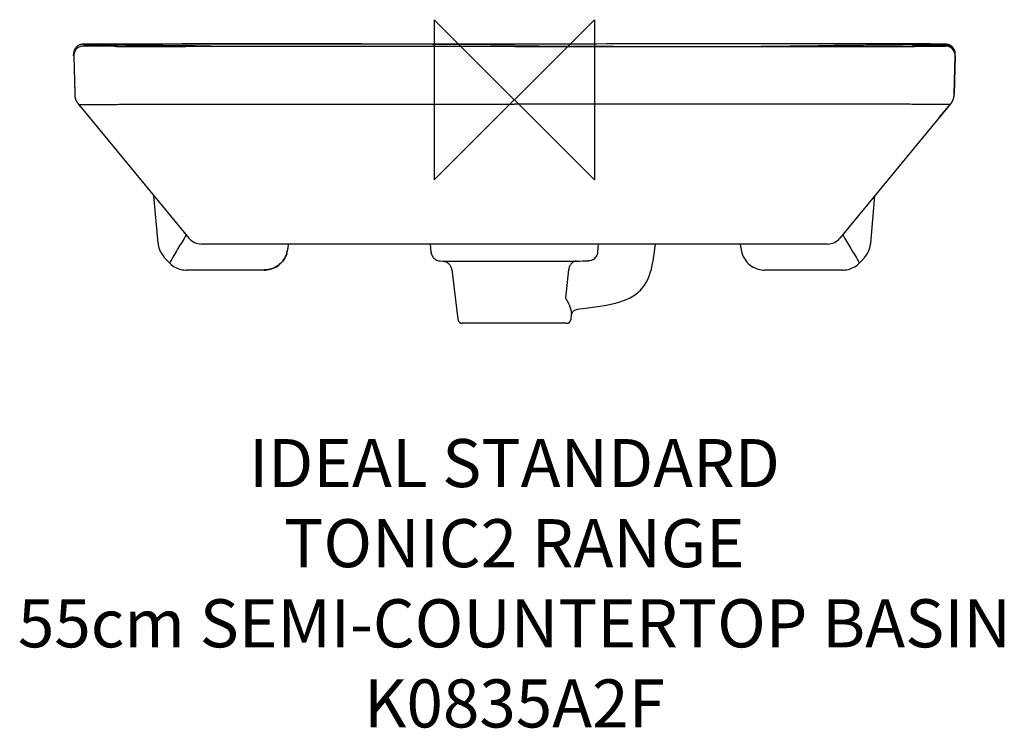
# Model space of a CAD drawing. Units: millimetres. Extents: x -308 to 305, y -392 to 50.
import ezdxf

# ---------------------------------------------------------------- set-up
doc = ezdxf.new("R2010")
doc.units = ezdxf.units.MM
doc.header["$LTSCALE"] = 54.820741
for name, color, linetype in [('DETAIL', 2, 'CONTINUOUS'), ('Origin', 6, 'CONTINUOUS'), ('Text', 7, 'CONTINUOUS')]:
    doc.layers.add(name, color=color, linetype=linetype)
doc.styles.add('Fastrack', font='simplex.shx')

# ---------------------------------------------------------------- blocks, each defined once
blk = doc.blocks.new('ZPO')
at = {"layer": 'Origin'}
blk.add_lwpolyline([(-50, 50), (-50, -50), (50, 50), (50, -50)], close=True, dxfattribs=at)

msp = doc.modelspace()

# ---------------------------------------------------------------- linework, layer by layer
at = {"layer": 'DETAIL'}
for p, q in [((-268.75, 34.73), (-268.88, 34.73)), ((-268.6, 34.74), (-268.75, 34.73)), ((-268.36, 34.74), (-268.6, 34.74)), ((-268.08, 34.75), (-268.36, 34.74)), ((-267.63, 34.76), (-268.08, 34.75)), ((-266.75, 34.77), (-267.63, 34.76)), ((-264.34, 34.8), (-266.75, 34.77)), ((-265.18, 33.46), (-265.8, 33.47)), ((-263.57, 33.45), (-265.18, 33.46)), ((-207.26, 34.92), (-264.34, 34.8)), ((-257.48, 33.4), (-263.57, 33.45)), ((-259.81, 33.43), (-259.77, 33.43)), ((-248.03, 33.36), (-257.48, 33.4)), ((-247.68, 33.36), (-248.37, 33.36)), ((-95.3, 34.84), (-207.26, 34.92)), ((-205, 34.92), (-205, 34.92)), ((-61.74, 33.2), (-205, 33.3)), ((-203.49, 33.3), (-205, 33.3)), ((-199.44, 33.3), (-203.49, 33.3)), ((-199.44, 33.3), (-203.49, 33.3)), ((-198.63, 33.3), (-199.44, 33.3)), ((-170.45, 33.28), (-198.63, 33.3)), ((-190, 33.68), (-153.87, 33.27)), ((-156.58, 33.27), (-170.45, 33.28)), ((-139.96, 33.26), (-156.58, 33.27)), ((-29.87, 34.81), (-95.3, 34.84)), ((0, 33.18), (-61.74, 33.2)), ((29.87, 34.81), (-29.87, 34.81)), ((-17.83, 33.18), (-17.85, 33.18)), ((61.74, 33.2), (0, 33.18)), ((17.81, 33.18), (17.78, 33.18)), ((17.85, 33.18), (17.83, 33.18)), ((95.3, 34.84), (29.87, 34.81)), ((61.74, 33.2), (205, 33.3)), ((251.89, 34.86), (95.3, 34.84)), ((139.96, 33.26), (156.58, 33.27)), ((190, 33.68), (153.87, 33.27)), ((156.58, 33.27), (170.45, 33.28)), ((170.45, 33.28), (198.64, 33.3)), ((198.64, 33.3), (199.45, 33.3)), ((199.45, 33.3), (203.49, 33.3)), ((199.45, 33.3), (203.49, 33.3)), ((203.49, 33.3), (205, 33.3)), ((205, 34.92), (205, 34.92)), ((247.68, 33.36), (248.37, 33.36)), ((259.4, 34.83), (251.89, 34.86)), ((264.06, 33.45), (258.47, 33.41)), ((260.51, 34.82), (259.4, 34.83)), ((259.81, 33.43), (259.77, 33.43)), ((265.64, 34.78), (260.51, 34.82)), ((265.44, 33.47), (264.06, 33.45)), ((265.89, 33.48), (265.44, 33.47)), ((267.11, 34.77), (265.64, 34.78)), ((265.73, 33.47), (265.91, 33.48)), ((265.94, 33.48), (265.89, 33.48)), ((267.82, 34.76), (267.11, 34.77)), ((268.2, 34.75), (267.82, 34.76)), ((268, 34.16), (268.73, 34.17)), ((268.44, 34.74), (268.2, 34.75)), ((268.65, 34.74), (268.44, 34.74)), ((268.78, 34.73), (268.65, 34.74)), ((-274.84, 28.67), (-274.84, 28.06)), ((-274.84, 28.64), (-274.84, 28.55)), ((-274.84, 28.55), (-274.84, 28.39)), ((-274.84, 27.56), (-274.84, 28.06)), ((-274.84, 27.89), (-274.84, 27.7)), ((-274.84, 27.38), (-274.84, 27.58)), ((-274.84, 27.38), (-274.84, 27.56)), ((-274.82, 28.01), (-274.81, 27.58)), ((-274.81, 27.38), (-274.18, 3.47)), ((274.81, 27.38), (274.18, 3.47)), ((274.19, 3.45), (274.82, 27.58)), ((274.84, 28.15), (274.84, 28.67)), ((274.84, 28.55), (274.84, 28.67)), ((274.84, 28.39), (274.84, 28.55)), ((274.84, 27.97), (274.84, 28.15)), ((274.84, 27.58), (274.84, 27.97)), ((274.84, 27.38), (274.84, 27.58)), ((274.84, 27.38), (274.84, 27.56)), ((-274.42, 12.41), (-274.19, 3.45)), ((-274.21, 3.4), (-274.21, 3.33)), ((-274.21, 3.33), (-274.21, 3.27)), ((-274.21, 3.27), (-274.2, 3.2)), ((-274.2, 3.2), (-274.2, 3.13)), ((-274.2, 3.13), (-274.2, 3.06)), ((-274.2, 3.06), (-274.19, 3)), ((-274.19, 3), (-274.19, 2.93)), ((-274.19, 2.93), (-274.18, 2.86)), ((-274.17, 2.76), (-274.17, 2.7)), ((-274.17, 2.7), (-274.16, 2.63)), ((-274.16, 2.63), (-274.15, 2.57)), ((-274.15, 2.57), (-274.15, 2.5)), ((-274.15, 2.5), (-274.14, 2.44)), ((-274.14, 2.44), (-274.13, 2.37)), ((-274.13, 2.37), (-274.12, 2.31)), ((-274.13, 2.33), (-274.11, 2.24)), ((-274.1, 2.15), (-274.09, 2.08)), ((-274.07, 1.99), (-274.06, 1.93)), ((-274.05, 1.84), (-274.04, 1.78)), ((-274.02, 1.69), (-274.01, 1.63)), ((-274, 1.58), (-273.99, 1.52)), ((-273.99, 1.52), (-273.97, 1.47)), ((-273.96, 1.41), (-273.95, 1.36)), ((-273.95, 1.36), (-273.94, 1.31)), ((-273.92, 1.22), (-273.91, 1.18)), ((-273.91, 1.18), (-273.9, 1.15)), ((273.89, 1.14), (273.9, 1.16)), ((273.9, 1.16), (273.92, 1.22)), ((273.93, 1.29), (273.94, 1.34)), ((273.94, 1.34), (273.96, 1.39)), ((273.97, 1.44), (273.98, 1.49)), ((273.98, 1.49), (273.99, 1.55)), ((274.01, 1.63), (274.02, 1.69)), ((274.04, 1.78), (274.05, 1.84)), ((274.06, 1.93), (274.07, 1.99)), ((274.09, 2.08), (274.1, 2.15)), ((274.11, 2.24), (274.13, 2.33)), ((274.13, 2.4), (274.12, 2.33)), ((274.13, 2.4), (274.14, 2.47)), ((274.14, 2.47), (274.15, 2.53)), ((274.15, 2.53), (274.16, 2.6)), ((274.16, 2.66), (274.17, 2.73)), ((274.16, 2.6), (274.16, 2.66)), ((274.17, 2.73), (274.18, 2.8)), ((274.18, 3.44), (274.18, 3.44)), ((274.18, 2.86), (274.19, 2.93)), ((274.18, 2.8), (274.18, 2.86)), ((274.19, 3), (274.2, 3.06)), ((274.19, 2.93), (274.19, 3)), ((274.2, 3.2), (274.21, 3.27)), ((274.2, 3.13), (274.2, 3.2)), ((274.2, 3.06), (274.2, 3.13)), ((274.21, 3.4), (274.21, 3.47)), ((274.21, 3.33), (274.21, 3.4)), ((274.21, 3.27), (274.21, 3.33)), ((-271.93, -2.66), (-271.93, -2.67)), ((-271.68, -2.95), (-271.92, -2.66)), ((-270.45, -4.45), (-271.68, -2.95)), ((-204.97, -2.73), (-203.94, -2.73)), ((-203.94, -2.73), (0, -2.73)), ((203.94, -2.73), (0, -2.73)), ((272, -2.59), (203, -86.36)), ((204.97, -2.73), (203.94, -2.73)), ((265.12, -10.93), (271.93, -2.66)), ((271.93, -2.66), (271.93, -2.67)), ((-222.16, -89.57), (-224.76, -59.94)), ((222.16, -89.57), (224.76, -59.94)), ((195.28, -90), (-195.28, -90)), ((-141.06, -90), (-141.31, -92.77)), ((-52.48, -90), (-52.05, -94.86)), ((52.05, -94.86), (52.47, -90)), ((141.31, -92.77), (141.06, -90)), ((-52.04, -94.99), (-52.03, -95.03)), ((-52.04, -94.99), (-52.03, -95.07)), ((-52.04, -95), (-52.03, -95.03)), ((-52.03, -95.08), (-51.95, -95.69)), ((-52.02, -95.17), (-52, -95.25)), ((-52.01, -95.24), (-51.99, -95.32)), ((-51.99, -95.31), (-51.98, -95.37)), ((51.95, -95.68), (52.03, -95.08)), ((52.03, -95.07), (52.04, -95)), ((52.03, -95.03), (52.04, -95)), ((52.04, -95), (52.03, -95.03)), ((52.03, -95.04), (52.03, -95.07)), ((-218, -98.76), (-215.08, -101.79)), ((-215.08, -101.79), (-214.94, -101.65)), ((-46.37, -100.55), (-44.77, -100.63)), ((-44.77, -100.63), (38.77, -100.63)), ((215.08, -101.79), (214.94, -101.65)), ((215.08, -101.79), (218, -98.76)), ((218, -98.76), (218.38, -98.35)), ((-156, -106.28), (-204.53, -106.28)), ((-156, -106.28), (-156, -106.12)), ((-39.13, -105.89), (-35.32, -136.87)), ((31.97, -123.86), (33.88, -105.89)), ((204.53, -106.28), (156, -106.28)), ((72.15, -123.51), (72.15, -123.51)), ((35.32, -136.87), (35.66, -134.12)), ((35.66, -134.15), (35.7, -133.9)), ((39.41, -130.68), (39.41, -130.68)), ((32.35, -139.5), (-32.35, -139.5))]:
    msp.add_line(p, q, dxfattribs=at)
for points in [[(-268.88, 34.73), (-268.95, 34.72), (-269.02, 34.72), (-269.09, 34.71), (-269.16, 34.71), (-269.24, 34.7), (-269.34, 34.69), (-269.47, 34.68), (-269.62, 34.66), (-269.82, 34.63), (-270.05, 34.59), (-270.31, 34.53), (-270.59, 34.45), (-270.88, 34.35), (-271.2, 34.23), (-271.53, 34.07), (-271.88, 33.89), (-272.22, 33.67), (-272.56, 33.42), (-272.9, 33.13), (-273.22, 32.81), (-273.52, 32.47), (-273.8, 32.09), (-274.06, 31.68), (-274.28, 31.24), (-274.48, 30.77), (-274.64, 30.28), (-274.75, 29.75), (-274.82, 29.21), (-274.84, 28.64)], [(-265.8, 33.47), (-265.94, 33.48), (-265.93, 33.48)], [(-17.78, 33.18), (-17.82, 33.19), (-17.88, 33.19), (-17.93, 33.2), (-17.98, 33.2), (-18.02, 33.21), (-18.05, 33.21), (-18.09, 33.22), (-18.11, 33.22), (-18.13, 33.23), (-18.14, 33.23)], [(18.16, 33.23), (18.16, 33.23), (18.15, 33.23), (18.13, 33.23), (18.11, 33.22), (18.08, 33.22), (18.05, 33.21), (18.01, 33.21), (17.97, 33.2), (17.92, 33.2), (17.87, 33.19), (17.81, 33.18)], [(258.47, 33.41), (248.49, 33.37), (248.03, 33.36)], [(274.84, 28.67), (274.82, 29.23), (274.75, 29.76), (274.64, 30.28), (274.48, 30.76), (274.29, 31.22), (274.07, 31.66), (273.82, 32.06), (273.55, 32.43), (273.25, 32.78), (272.94, 33.09), (272.62, 33.37), (272.28, 33.63), (271.94, 33.85), (271.6, 34.04), (271.26, 34.2), (270.94, 34.33), (270.63, 34.44), (270.35, 34.52), (270.1, 34.58), (269.88, 34.62), (269.69, 34.65), (269.54, 34.67), (269.41, 34.69), (269.31, 34.7), (269.23, 34.7), (269.15, 34.71), (269.09, 34.71), (269.02, 34.72), (268.96, 34.72), (268.9, 34.72), (268.78, 34.73)], [(-274.21, 3.47), (-274.21, 3.47), (-274.21, 3.4)], [(-274.18, 2.86), (-274.18, 2.83), (-274.17, 2.76)], [(-274.12, 2.25), (-274.09, 2.11), (-274.07, 1.96), (-274.04, 1.81), (-274.01, 1.65)], [(-274.01, 1.65), (-273.98, 1.5), (-273.95, 1.35), (-273.91, 1.19), (-273.87, 1.03), (-273.82, 0.88), (-273.78, 0.72), (-273.73, 0.56), (-273.67, 0.4), (-273.61, 0.24), (-273.55, 0.08), (-273.49, -0.08), (-273.42, -0.25), (-273.35, -0.41), (-273.28, -0.57), (-273.2, -0.73), (-273.12, -0.89), (-273.03, -1.05), (-272.94, -1.2)], [(272.85, -1.36), (272.94, -1.2), (273.03, -1.05), (273.12, -0.89), (273.2, -0.73), (273.28, -0.57), (273.35, -0.41), (273.42, -0.25), (273.49, -0.08), (273.55, 0.08), (273.61, 0.24), (273.67, 0.4), (273.73, 0.56), (273.78, 0.72), (273.82, 0.88), (273.87, 1.03), (273.91, 1.19), (273.95, 1.35), (273.98, 1.5), (274.01, 1.65)], [(274.01, 1.65), (274.04, 1.81), (274.07, 1.96), (274.09, 2.11), (274.12, 2.25)], [(-272.94, -1.2), (-272.85, -1.36), (-272.76, -1.52), (-272.66, -1.67), (-272.55, -1.83), (-272.45, -1.98), (-272.34, -2.14), (-272.23, -2.29), (-272.11, -2.44), (-272, -2.59), (-203, -86.36)], [(272, -2.59), (272.11, -2.44), (272.23, -2.29), (272.34, -2.14), (272.45, -1.98), (272.55, -1.83), (272.66, -1.67), (272.76, -1.52), (272.85, -1.36)], [(-222.16, -89.57), (-222.1, -90.2), (-221.91, -91.32), (-221.63, -92.43), (-221.28, -93.51), (-220.85, -94.57), (-220.34, -95.58), (-219.75, -96.56), (-219.1, -97.48), (-218.38, -98.35), (-218, -98.76)], [(72.15, -123.51), (73.8, -122.6), (75.57, -121.43), (77.17, -120.15), (78.63, -118.77), (79.95, -117.27), (81.13, -115.66), (82.18, -113.94), (83.12, -112.09), (83.96, -110.09), (84.71, -107.93), (85.37, -105.6), (85.96, -103.1), (86.49, -100.43), (86.97, -97.61), (87.41, -94.63), (87.82, -91.53), (88, -90)], [(218.38, -98.35), (219.1, -97.48), (219.75, -96.56), (220.34, -95.58), (220.85, -94.57), (221.28, -93.51), (221.63, -92.43), (221.91, -91.32), (222.1, -90.2), (222.16, -89.57)], [(-156, -106.28), (-155.39, -106.26), (-154.25, -106.17), (-153.11, -105.99), (-152, -105.72), (-150.91, -105.37), (-149.85, -104.93), (-148.82, -104.41), (-147.84, -103.8), (-146.91, -103.13), (-146.03, -102.38), (-145.21, -101.57), (-144.46, -100.7), (-143.78, -99.76), (-143.17, -98.78), (-142.65, -97.76), (-142.2, -96.7), (-141.83, -95.6), (-141.56, -94.48), (-141.37, -93.35), (-141.31, -92.77)], [(-52.05, -94.86), (-52.04, -94.95), (-52.03, -95.03), (-52.02, -95.11)], [(-51.98, -95.38), (-51.97, -95.43), (-51.96, -95.48), (-51.96, -95.52), (-51.95, -95.54)], [(-51.95, -95.69), (-51.79, -96.3), (-51.58, -96.89), (-51.3, -97.46), (-50.97, -98), (-50.58, -98.49), (-50.14, -98.95), (-49.66, -99.35), (-49.13, -99.71), (-48.57, -100), (-47.99, -100.24), (-47.38, -100.41), (-46.76, -100.51), (-46.37, -100.55)], [(49.19, -99.67), (49.66, -99.35), (50.15, -98.94), (50.58, -98.49), (50.97, -97.99), (51.31, -97.46), (51.58, -96.89), (51.8, -96.3), (51.95, -95.68)], [(51.95, -95.55), (51.96, -95.53), (51.96, -95.49), (51.97, -95.43), (51.99, -95.37), (52, -95.29), (52.01, -95.21)], [(52.02, -95.12), (52.03, -95.02), (52.04, -94.93), (52.05, -94.86)], [(141.31, -92.77), (141.37, -93.35), (141.56, -94.48), (141.83, -95.6), (142.2, -96.7), (142.65, -97.76), (143.17, -98.78), (143.78, -99.76), (144.46, -100.7), (145.21, -101.57), (146.03, -102.38), (146.91, -103.13), (147.84, -103.8), (148.82, -104.41), (149.85, -104.93), (150.91, -105.37), (152, -105.72), (153.11, -105.99), (154.25, -106.17), (155.39, -106.26), (156, -106.28)], [(-215.08, -101.79), (-214.7, -102.18), (-213.9, -102.89), (-213.05, -103.55), (-212.16, -104.14), (-211.23, -104.66), (-210.25, -105.11), (-209.25, -105.5), (-208.22, -105.81), (-207.18, -106.04), (-206.11, -106.19), (-205.04, -106.27), (-204.53, -106.28)], [(-44.77, -100.63), (-44.66, -100.64), (-44.3, -100.67), (-43.92, -100.74), (-43.54, -100.82), (-43.16, -100.94), (-42.77, -101.08), (-42.39, -101.26), (-42.01, -101.47), (-41.64, -101.71), (-41.28, -101.98), (-40.94, -102.28), (-40.61, -102.62), (-40.31, -102.99), (-40.03, -103.39), (-39.77, -103.82), (-39.56, -104.28), (-39.38, -104.77), (-39.24, -105.27), (-39.14, -105.79), (-39.13, -105.89)], [(204.53, -106.28), (205.04, -106.27), (206.11, -106.19), (207.18, -106.04), (208.22, -105.81), (209.25, -105.5), (210.25, -105.11), (211.23, -104.66), (212.16, -104.14), (213.05, -103.55), (213.9, -102.89), (214.7, -102.18), (215.08, -101.79)], [(39.41, -130.68), (40.54, -130.54), (46.03, -129.8), (51.74, -128.95), (57.42, -128.07)], [(57.42, -128.07), (60.19, -127.58), (63.02, -126.92), (65.65, -126.17), (68.09, -125.31), (70.36, -124.37), (72.15, -123.51)], [(35.7, -133.9), (35.79, -133.59), (35.93, -133.22), (36.14, -132.81), (36.43, -132.39), (36.79, -131.97), (37.23, -131.59), (37.72, -131.26), (38.25, -130.99), (38.8, -130.8), (39.34, -130.69), (39.41, -130.68)]]:
    msp.add_lwpolyline(points, dxfattribs=at)
for centre, radius, start, end in [((-268.84, 27.54), 6, 89.77082, 174.94933), ((-266.38, -29), 63.3, 90.55911, 90.86201), ((-198.08, 20615.88), 20582.58, 269.860964, 269.980748), ((-199.05, 20825.54), 20792.23, 269.865994, 269.983616), ((199.05, 20825.54), 20792.23, 270.016384, 270.134006), ((198.08, 20615.88), 20582.58, 270.019252, 270.139036), ((266.38, -29), 63.3, 89.13799, 89.44089), ((230.7, 39.66), 38.42, 351.7886, 352.56228), ((268.84, 28.17), 6, 5.10836, 91.03236), ((268.84, 28.68), 6, 359.86591, 90.37638), ((268.84, 27.54), 6, 5.05067, 90.22918), ((-268.83, 28.17), 6.01, 174.88617, 180.14515), ((-268.87, 28.68), 5.97, 180.12866, 180.70186), ((-268.88, 28.68), 5.96, 180.70177, 181.49995), ((-268.83, 27.54), 6.01, 174.94451, 179.58887), ((268.83, 28.17), 6.01, 359.85485, 5.11383), ((268.87, 28.68), 5.97, 359.29812, 359.87131), ((268.88, 28.68), 5.96, 358.50005, 359.29822), ((-264.44, 3.59), 9.76, 190.88953, 192.04381), ((-264.53, 3.57), 9.68, 192.04037, 195.59878), ((264.44, 3.59), 9.76, 347.95596, 349.11047), ((-195.28, -80), 10, 219.47351, 270), ((195.28, -80), 10, 270, 320.52649), ((207.95, -88.33), 14.27, 349.87153, 351.57566), ((207.97, -88.33), 14.25, 351.57488, 354.9973), ((-155.84, -91.5), 14.59, 341.63308, 345.43899), ((-155.81, -91.5), 14.56, 345.43972, 347.15193), ((-155.85, -91.49), 14.6, 347.15263, 349.52077), ((-155.87, -91.49), 14.62, 349.52045, 351.72002), ((-155.84, -91.49), 14.59, 351.7192, 354.99691), ((46.06, -94.52), 6, 352.858, 354.99056), ((155.84, -91.49), 14.59, 185.00309, 188.2808), ((155.87, -91.49), 14.62, 188.27998, 190.47955), ((155.85, -91.49), 14.6, 190.47923, 192.84737), ((155.81, -91.5), 14.56, 192.84807, 194.56028), ((155.84, -91.5), 14.59, 194.56101, 198.36692), ((38.61, 127.18), 227.81, 270.04091, 271.95161), ((31.12, -133.59), 4.57, 353.02291, 355.64027), ((-32.35, -136.5), 3, 187, 270), ((32.35, -136.5), 3, 270, 353)]:
    msp.add_arc(centre, radius, start, end, dxfattribs=at)
for points, knots in [([(-268.8, 34.68), (-268.82, 34.82), (-268.49, 34.73), (-268.31, 34.74), (-268.16, 34.75), (-267.96, 34.75), (-267.68, 34.76), (-267.36, 34.76), (-267, 34.77), (-266.43, 34.78), (-265.63, 34.78), (-264.53, 34.79), (-263.28, 34.8), (-261.85, 34.81), (-259.64, 34.82), (-256.48, 34.84), (-252.25, 34.86), (-247.47, 34.87), (-242.22, 34.89), (-236.57, 34.9), (-228.45, 34.92), (-217.89, 34.93), (-209.34, 34.93), (-205, 34.92)], [0, 0, 0, 0, 0.006258, 0.007729, 0.009356, 0.013082, 0.017446, 0.022451, 0.028099, 0.034392, 0.048919, 0.066048, 0.085772, 0.108077, 0.132926, 0.190063, 0.256632, 0.331784, 0.414481, 0.503517, 0.597613, 0.795917, 1, 1, 1, 1]), ([(-265.46, 33.46), (-265.77, 33.46), (-266.35, 33.47), (-267.13, 33.48), (-267.76, 33.49), (-268.18, 33.5), (-268.45, 33.5), (-268.59, 33.51), (-268.7, 33.51), (-268.77, 33.52), (-268.8, 33.52), (-268.83, 33.53), (-268.82, 33.54), (-268.82, 33.54)], [0, 0, 0, 0, 0.277491, 0.509111, 0.695468, 0.836025, 0.889407, 0.9321, 0.964241, 0.98472, 0.994042, 0.99682, 1, 1, 1, 1]), ([(-268, 34.26), (-267.99, 34.27), (-267.93, 34.27), (-267.81, 34.28), (-267.6, 34.29), (-267.43, 34.29), (-267.33, 34.29)], [0, 0, 0, 0, 0.057936, 0.237134, 0.553349, 1, 1, 1, 1]), ([(-268, 34.16), (-268, 34.17), (-268, 34.2), (-268, 34.23), (-268, 34.25), (-268, 34.26), (-268, 34.26)], [0, 0, 0, 0, 0.503886, 0.752493, 0.876145, 1, 1, 1, 1]), ([(-268, 34.16), (-267.28, 34.14), (-264.54, 34.05), (-261.81, 33.76), (-259.81, 33.43)], [0, 0, 0, 0, 0.260775, 1, 1, 1, 1]), ([(-267, 34.3), (-265.77, 34.31), (-262.47, 34.3), (-256.35, 34.28), (-248.05, 34.23), (-237.98, 34.16), (-226.64, 34.07), (-210.51, 33.92), (-198.21, 33.77), (-190, 33.68)], [0, 0, 0, 0, 0.047873, 0.128682, 0.238353, 0.371336, 0.520985, 0.680001, 1, 1, 1, 1]), ([(-248.37, 33.36), (-251.8, 33.37), (-257.49, 33.4), (-263.19, 33.43), (-265.46, 33.46)], [0, 0, 0, 0, 0.600819, 1, 1, 1, 1]), ([(-190, 33.68), (-189.83, 33.67), (-189.2, 33.63), (-188.58, 33.48), (-188.16, 33.3)], [0, 0, 0, 0, 0.275308, 1, 1, 1, 1]), ([(-18.5, 33.31), (-18.5, 33.32), (-18.48, 33.33), (-18.41, 33.36), (-18.27, 33.39), (-18.02, 33.42), (-17.82, 33.44), (-17.7, 33.45)], [0, 0, 0, 0, 0.026468, 0.077208, 0.26567, 0.573438, 1, 1, 1, 1]), ([(-17.85, 33.18), (-17.95, 33.19), (-18.1, 33.21), (-18.32, 33.24), (-18.43, 33.27), (-18.5, 33.29), (-18.5, 33.31)], [0, 0, 0, 0, 0.426034, 0.733496, 0.922442, 1, 1, 1, 1]), ([(-17.7, 33.45), (-17.34, 33.48), (-16.48, 33.53), (-14.26, 33.62), (-10.65, 33.7), (-5.61, 33.77), (-1.93, 33.78), (0, 33.78)], [0, 0, 0, 0, 0.061008, 0.145795, 0.377663, 0.672299, 1, 1, 1, 1]), ([(0, 33.78), (1.94, 33.78), (5.62, 33.77), (10.67, 33.7), (14.28, 33.62), (16.5, 33.53), (17.36, 33.48), (17.72, 33.45)], [0, 0, 0, 0, 0.328139, 0.623017, 0.85477, 0.939334, 1, 1, 1, 1]), ([(17.72, 33.45), (17.83, 33.44), (18.03, 33.42), (18.27, 33.39), (18.42, 33.36), (18.48, 33.33), (18.5, 33.32), (18.5, 33.31)], [0, 0, 0, 0, 0.42644, 0.734116, 0.922569, 0.97337, 1, 1, 1, 1]), ([(18.5, 33.31), (18.5, 33.29), (18.43, 33.27), (18.32, 33.24), (18.1, 33.21), (17.95, 33.19), (17.85, 33.18)], [0, 0, 0, 0, 0.077558, 0.266506, 0.573966, 1, 1, 1, 1]), ([(190, 33.68), (189.83, 33.67), (189.2, 33.63), (188.58, 33.48), (188.16, 33.3)], [0, 0, 0, 0, 0.275308, 1, 1, 1, 1]), ([(267, 34.3), (265.77, 34.31), (262.47, 34.3), (256.35, 34.28), (248.05, 34.23), (237.98, 34.16), (226.64, 34.07), (210.51, 33.92), (198.21, 33.77), (190, 33.68)], [0, 0, 0, 0, 0.047873, 0.128682, 0.238353, 0.371336, 0.520985, 0.680001, 1, 1, 1, 1]), ([(268.8, 34.68), (268.82, 34.82), (268.49, 34.73), (268.31, 34.74), (268.16, 34.75), (267.96, 34.75), (267.68, 34.76), (267.36, 34.76), (267, 34.77), (266.43, 34.78), (265.63, 34.78), (264.53, 34.79), (263.28, 34.8), (261.85, 34.81), (259.64, 34.82), (256.48, 34.84), (252.25, 34.86), (247.47, 34.87), (242.22, 34.89), (236.57, 34.9), (228.45, 34.92), (217.89, 34.93), (209.34, 34.93), (205, 34.92)], [0, 0, 0, 0, 0.006258, 0.007729, 0.009356, 0.013082, 0.017446, 0.022451, 0.028099, 0.034392, 0.048919, 0.066048, 0.085772, 0.108077, 0.132926, 0.190063, 0.256632, 0.331784, 0.414481, 0.503517, 0.597613, 0.795917, 1, 1, 1, 1]), ([(248.03, 33.36), (249.08, 33.37), (251.1, 33.37), (254.01, 33.39), (256.67, 33.4), (259.06, 33.41), (261.17, 33.42), (263, 33.44), (264.53, 33.45), (265.63, 33.47), (266.36, 33.48), (266.8, 33.48), (267.17, 33.49), (267.47, 33.5), (267.7, 33.5), (267.86, 33.51), (267.95, 33.52), (267.99, 33.52), (268, 33.52), (268, 33.54), (268, 33.55), (268, 33.58), (268, 33.62), (268, 33.68), (268, 33.86), (268, 34.02), (268, 34.16)], [0, 0, 0, 0, 0.152759, 0.294268, 0.423552, 0.539834, 0.642566, 0.731283, 0.805844, 0.866198, 0.891051, 0.912374, 0.930224, 0.944704, 0.955882, 0.963662, 0.967932, 0.96891, 0.96937, 0.969992, 0.970607, 0.971802, 0.974086, 0.976247, 0.980435, 1, 1, 1, 1]), ([(248.37, 33.36), (251.72, 33.37), (257.32, 33.39), (262.93, 33.43), (265.19, 33.45)], [0, 0, 0, 0, 0.596652, 1, 1, 1, 1]), ([(267, 34.3), (266.21, 34.28), (263.25, 34.17), (260.29, 33.82), (258.14, 33.41)], [0, 0, 0, 0, 0.264007, 1, 1, 1, 1]), ([(268, 34.16), (267.28, 34.14), (264.54, 34.05), (261.81, 33.76), (259.81, 33.43)], [0, 0, 0, 0, 0.260775, 1, 1, 1, 1]), ([(265.19, 33.45), (265.27, 33.45), (265.59, 33.46), (265.91, 33.46), (266.14, 33.46)], [0, 0, 0, 0, 0.264599, 1, 1, 1, 1]), ([(266.14, 33.46), (266.39, 33.47), (266.86, 33.47), (267.49, 33.48), (268, 33.49), (268.36, 33.5), (268.64, 33.51), (268.74, 33.52), (268.83, 33.53), (268.82, 33.54), (268.82, 33.54)], [0, 0, 0, 0, 0.281886, 0.516574, 0.703909, 0.843709, 0.938364, 0.98663, 0.996299, 1, 1, 1, 1]), ([(268, 34.26), (267.99, 34.27), (267.93, 34.27), (267.81, 34.28), (267.6, 34.29), (267.43, 34.29), (267.33, 34.29)], [0, 0, 0, 0, 0.057936, 0.237134, 0.553349, 1, 1, 1, 1]), ([(268, 34.16), (268, 34.17), (268, 34.2), (268, 34.23), (268, 34.25), (268, 34.26), (268, 34.26)], [0, 0, 0, 0, 0.503886, 0.752493, 0.876145, 1, 1, 1, 1]), ([(268.82, 33.54), (268.8, 33.64), (268.72, 33.84), (268.71, 34.06), (268.73, 34.17)], [0, 0, 0, 0, 0.459719, 1, 1, 1, 1]), ([(-274.84, 28.54), (-274.84, 28.54), (-274.84, 28.54), (-274.84, 28.55), (-274.84, 28.55)], [0, 0, 0, 0, 0.490805, 1, 1, 1, 1]), ([(274.84, 28.54), (274.84, 28.54), (274.84, 28.54), (274.84, 28.55), (274.84, 28.55)], [0, 0, 0, 0, 0.490805, 1, 1, 1, 1]), ([(-271.93, -2.67), (-271.89, -2.71), (-271.77, -2.78), (-271.52, -2.85), (-271.13, -2.89), (-270.61, -2.91), (-269.95, -2.92), (-269.13, -2.93), (-268.16, -2.94), (-266.56, -2.94), (-264.18, -2.93), (-260.88, -2.91), (-257.01, -2.88), (-252.59, -2.86), (-247.68, -2.83), (-240.31, -2.8), (-230.36, -2.77), (-217.86, -2.75), (-209.31, -2.73), (-204.97, -2.73)], [0, 0, 0, 0, 0.002235, 0.006118, 0.011787, 0.019502, 0.029447, 0.041668, 0.056168, 0.072942, 0.113293, 0.16261, 0.220594, 0.286754, 0.360403, 0.440665, 0.616761, 0.806054, 1, 1, 1, 1]), ([(271.93, -2.67), (271.89, -2.71), (271.77, -2.78), (271.52, -2.85), (271.13, -2.89), (270.61, -2.91), (269.95, -2.92), (269.13, -2.93), (268.16, -2.94), (266.56, -2.94), (264.18, -2.93), (260.88, -2.91), (257.01, -2.88), (252.59, -2.86), (247.68, -2.83), (240.31, -2.8), (230.36, -2.77), (217.86, -2.75), (209.31, -2.73), (204.97, -2.73)], [0, 0, 0, 0, 0.002235, 0.006118, 0.011787, 0.019502, 0.029447, 0.041668, 0.056168, 0.072942, 0.113293, 0.16261, 0.220594, 0.286754, 0.360403, 0.440665, 0.616761, 0.806054, 1, 1, 1, 1]), ([(-204.66, -84.34), (-206.39, -87.18), (-208.98, -91.45), (-212.41, -97.22), (-214.11, -100.16), (-214.94, -101.65)], [0, 0, 0, 0, 0.494861, 0.745287, 1, 1, 1, 1]), ([(204.66, -84.34), (206.39, -87.18), (208.98, -91.45), (212.41, -97.22), (214.11, -100.16), (214.94, -101.65)], [0, 0, 0, 0, 0.494861, 0.745287, 1, 1, 1, 1]), ([(-141.99, -96.09), (-142.47, -97.54), (-143.9, -100.3), (-147.22, -103.57), (-151.38, -105.66), (-154.47, -106.13), (-156, -106.12)], [0, 0, 0, 0, 0.249443, 0.499209, 0.749412, 1, 1, 1, 1]), ([(52.03, -95.05), (52.04, -95.02), (52.11, -94.95), (52.19, -94.93), (52.25, -94.92)], [0, 0, 0, 0, 0.345909, 1, 1, 1, 1]), ([(38.77, -100.63), (38.47, -100.65), (37.87, -100.75), (36.7, -101.18), (35.39, -102.18), (34.3, -103.88), (33.96, -105.21), (33.88, -105.89)], [0, 0, 0, 0, 0.114681, 0.235155, 0.478735, 0.734593, 1, 1, 1, 1]), ([(49.19, -99.67), (48.74, -99.95), (47.82, -100.35), (46.83, -100.49), (46.37, -100.5)], [0, 0, 0, 0, 0.526876, 1, 1, 1, 1]), ([(35.68, -133.94), (35.7, -133.62), (35.69, -132.93), (35.46, -131.42), (34.82, -129.31), (33.61, -126.62), (32.56, -124.8), (31.97, -123.86)], [0, 0, 0, 0, 0.088105, 0.188375, 0.421979, 0.694471, 1, 1, 1, 1])]:
    msp.add_open_spline(points, degree=3, knots=knots, dxfattribs=at)
for points in [[(-205, 34.92), (-136.66, 34.87), (-68.33, 34.81), (0, 34.81)], [(0, 33.18), (-46.65, 33.18), (-93.31, 33.22), (-139.96, 33.26)], [(205, 34.92), (136.66, 34.87), (68.33, 34.81), (0, 34.81)], [(0, 33.18), (46.65, 33.18), (93.31, 33.22), (139.96, 33.26)]]:
    msp.add_open_spline(points, degree=3, dxfattribs=at)

# ---------------------------------------------------------------- block references
at = {"layer": 'Origin'}
msp.add_blockref('ZPO', (0, 0), dxfattribs=at)

# ---------------------------------------------------------------- texts
at = {"layer": 'Text', "insert": (0, -211.71), "char_height": 30, "width": 2237.2895, "attachment_point": 2, "style": 'Fastrack'}
msp.add_mtext('IDEAL STANDARD\\PTONIC2 RANGE\\P55cm SEMI-COUNTERTOP BASIN\\PK0835A2F', dxfattribs=at)

doc.saveas('drawing.dxf')
